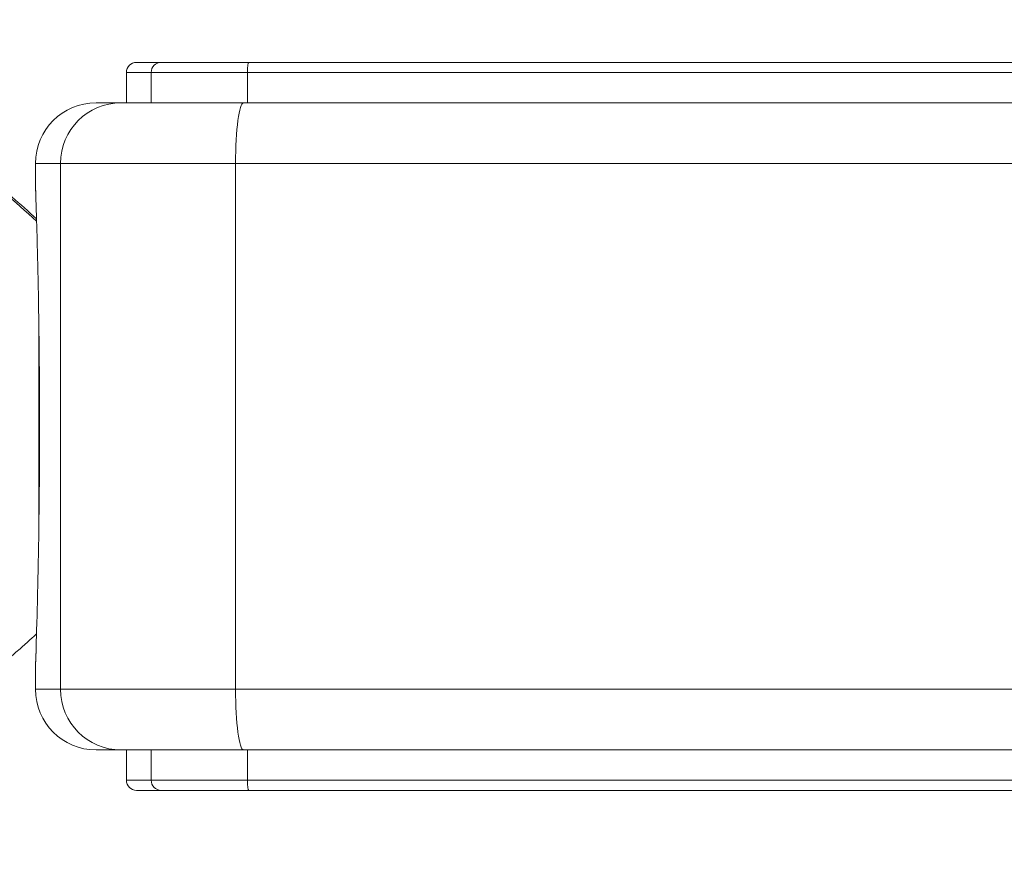
# Model space of a CAD drawing. Units: millimetres. Extents: x 5267 to 16170, y 7638 to 16550.
# Drawn here: x 9832 to 9881, y 8273 to 8315 of the extents above; entities that cross this region are included whole.
import ezdxf

# ---------------------------------------------------------------- set-up
doc = ezdxf.new("R2010")
doc.units = ezdxf.units.MM
doc.styles.get("Standard").update_dxf_attribs({"font": 'arial.ttf'})
doc.dimstyles.new('Dimension Style (Imge)', dxfattribs={"dimtxt": 85, "dimasz": 65, "dimexe": 1, "dimexo": 350, "dimgap": 80, "dimtad": 0, "dimdec": 1, "dimdsep": 46, "dimtxsty": 'Standard', "dimblk": 'ARCHTICK', "dimcen": 2.5, "dimclrd": 252, "dimclre": 252, "dimclrt": 252, "dimadec": 0, "dimazin": 0, "dimtfac": 1, "dimtdec": 1, "dimtmove": 0, "dimatfit": 3, "dimldrblk": 'ARCHTICK', "dimfxl": 1, "dimarcsym": 0})

# ---------------------------------------------------------------- blocks, each defined once
blk = doc.blocks.new('_ArchTick')
at = {"color": 0, "linetype": 'ByBlock', "const_width": 0.15}
blk.add_lwpolyline([(-0.5, -0.5), (0.5, 0.5)], dxfattribs=at)
blk = doc.blocks.new('*D8')
at = {"color": 252, "lineweight": -2, "transparency": 16777216}
for p, q in [((10029.893, 8466.013), (10318.94, 8466.013)), ((10317.94, 8466.013), (10317.94, 8292.71)), ((10317.94, 7673.62), (10317.94, 7846.922)), ((10029.893, 7673.62), (10318.94, 7673.62))]:
    blk.add_line(p, q, dxfattribs=at)
at = {"layer": 'Defpoints', "color": 0, "transparency": 16777216}
for p in [(9679.893, 8466.013), (9679.893, 7673.62), (10317.94, 7673.62)]:
    blk.add_point(p, dxfattribs=at)
at = {"color": 252, "lineweight": -2, "transparency": 16777216, "xscale": 65, "yscale": 65, "zscale": 65}
for p, rotation in [((10317.94, 8466.013), 90), ((10317.94, 7673.62), 270)]:
    blk.add_blockref('_ArchTick', p, dxfattribs=dict(at, rotation=rotation))
at = {"color": 252, "transparency": 16777216, "insert": (10317.94, 8069.816), "char_height": 85, "attachment_point": 5, "rotation": 90}
blk.add_mtext('792.4', dxfattribs=at)

msp = doc.modelspace()

# ---------------------------------------------------------------- linework, layer by layer
at = {"color": 0, "linetype": 'Continuous', "lineweight": 0, "extrusion": (0, 1, 0)}
for p, q in [((9837.869, 8312.409), (9839.093, 8312.409)), ((9839.093, 8312.409), (9843.421, 8312.409)), ((9843.421, 8312.409), (9935.88, 8312.409)), ((9838.595, 8311.909), (9837.369, 8311.909)), ((9837.369, 8310.409), (9837.369, 8311.909)), ((9843.356, 8311.909), (9838.595, 8311.909)), ((9838.595, 8310.409), (9838.595, 8311.909)), ((9935.948, 8311.909), (9843.356, 8311.909)), ((9843.356, 8310.409), (9843.356, 8311.909)), ((9835.869, 8310.409), (9837.1, 8310.409)), ((9837.1, 8310.409), (9843.16, 8310.409)), ((9843.16, 8310.409), (9936.15, 8310.409)), ((9834.11, 8307.409), (9832.869, 8307.409)), ((9832.869, 8306.401), (9832.869, 8307.409)), ((9842.768, 8307.409), (9834.11, 8307.409)), ((9834.11, 8281.409), (9834.11, 8307.409)), ((9936.556, 8307.409), (9842.768, 8307.409)), ((9842.768, 8281.409), (9842.768, 8307.409)), ((9833.044, 8298.98), (9833.044, 8289.856)), ((9832.869, 8281.409), (9832.869, 8282.412)), ((9832.869, 8281.409), (9834.11, 8281.409)), ((9834.11, 8281.409), (9842.768, 8281.409)), ((9842.768, 8281.409), (9936.556, 8281.409)), ((9837.1, 8278.409), (9835.869, 8278.409)), ((9843.16, 8278.409), (9837.1, 8278.409)), ((9837.369, 8276.909), (9837.369, 8278.409)), ((9838.595, 8278.409), (9838.595, 8276.909)), ((9936.15, 8278.409), (9843.16, 8278.409)), ((9843.356, 8278.409), (9843.356, 8276.909)), ((9837.369, 8276.909), (9838.595, 8276.909)), ((9838.595, 8276.909), (9843.356, 8276.909)), ((9843.356, 8276.909), (9935.948, 8276.909)), ((9839.093, 8276.409), (9837.869, 8276.409)), ((9843.421, 8276.409), (9839.093, 8276.409)), ((9935.88, 8276.409), (9843.421, 8276.409))]:
    msp.add_line(p, q, dxfattribs=at)
at = {"color": 0, "linetype": 'Continuous', "lineweight": 0, "extrusion": (0, 0, -1)}
for centre, radius, start, end in [((-9837.869, 8311.909), 0.5, 0, 90), ((-9835.869, 8307.409), 3, 0, 90), ((-9835.869, 8281.409), 3, 270, 0), ((-9837.869, 8276.909), 0.5, 270, 0)]:
    msp.add_arc(centre, radius, start, end, dxfattribs=at)
for centre, major_axis, ratio, start_param, end_param in [((9839.093, 8311.909), (0, 0.5), 0.99648, -1.570796, 0), ((9843.421, 8311.909), (0, 0.5), 0.130762, -1.570796, 0), ((9837.1, 8307.409), (0, 3), 0.99648, -1.570796, 0), ((9843.16, 8307.409), (0, 3), 0.130762, -1.570796, 0), ((9839.093, 8276.909), (0, -0.5), 0.99648, 0, 1.570796), ((9843.421, 8276.909), (0, -0.5), 0.130762, 0, 1.570796)]:
    msp.add_ellipse(centre, major_axis=major_axis, ratio=ratio, start_param=start_param, end_param=end_param, dxfattribs=at)
at = {"color": 0, "linetype": 'Continuous', "lineweight": 0}
for centre, ratio in [((9837.1, 8281.409), 0.99648), ((9843.16, 8281.409), 0.130762)]:
    msp.add_ellipse(centre, major_axis=(0, -3), ratio=ratio, start_param=-1.570796, end_param=0, dxfattribs=at)
for points, knots in [([(9832.924, 8304.669), (9832.527, 8305.036), (9832.124, 8305.395), (9831.267, 8306.131), (9830.811, 8306.508), (9829.887, 8307.242), (9829.419, 8307.599), (9828.469, 8308.294), (9827.988, 8308.632), (9827.013, 8309.289), (9826.519, 8309.608), (9826.019, 8309.917)], [0.0377418, 0.0377418, 0.0377418, 0.0377418, 0.198214, 0.198214, 0.3748381, 0.3748381, 0.5514621, 0.5514621, 0.7280862, 0.7280862, 0.9047102, 0.9047102, 0.9047102, 0.9047102]), ([(9832.895, 8305.644), (9832.888, 8305.848), (9832.882, 8306.015), (9832.868, 8306.447), (9832.866, 8306.504), (9832.885, 8305.94), (9832.903, 8305.409), (9832.951, 8303.714), (9832.98, 8302.635), (9833.037, 8299.749), (9833.055, 8298.169), (9833.07, 8296.217), (9833.074, 8295.335), (9833.074, 8294.409)], [-2.646758, -2.646758, -2.646758, -2.646758, -2.522323, -2.522323, -2.221538, -2.221538, -1.956205, -1.956205, -1.717143, -1.717143, -1.450958, -1.450958, -1.248964, -1.248964, -1.248964, -1.248964]), ([(9833.074, 8294.409), (9833.074, 8293.746), (9833.072, 8293.06), (9833.059, 8290.91), (9833.041, 8289.428), (9832.988, 8286.471), (9832.958, 8285.366), (9832.914, 8283.794), (9832.892, 8283.092), (9832.867, 8282.33), (9832.867, 8282.352), (9832.879, 8282.695), (9832.885, 8282.893), (9832.894, 8283.178)], [1.469227, 1.469227, 1.469227, 1.469227, 1.614058, 1.614058, 1.908603, 1.908603, 2.239379, 2.239379, 2.653699, 2.653699, 3.071534, 3.071534, 3.307632, 3.307632, 3.307632, 3.307632]), ([(9832.924, 8284.149), (9832.787, 8284.023), (9832.65, 8283.898), (9832.333, 8283.612), (9832.153, 8283.453), (9831.792, 8283.138), (9831.61, 8282.982), (9831.245, 8282.673), (9831.061, 8282.52), (9830.691, 8282.217), (9830.505, 8282.068), (9830.318, 8281.919)], [0.0377516, 0.0377516, 0.0377516, 0.0377516, 0.0930262, 0.0930262, 0.1644625, 0.1644625, 0.2358987, 0.2358987, 0.307335, 0.307335, 0.3787713, 0.3787713, 0.3787713, 0.3787713])]:
    msp.add_open_spline(points, degree=3, knots=knots, dxfattribs=at)
msp.add_open_spline([(9832.927, 8304.558), (9830.779, 8306.519), (9828.476, 8308.251), (9826.019, 8309.754)], degree=3, dxfattribs=at)

# ---------------------------------------------------------------- dimensions: what is measured, and where the dimension line sits
at = {"color": 5}
dim = msp.add_linear_dim(base=(10317.94, 7673.62), p1=(9679.893, 8466.013), p2=(9679.893, 7673.62), angle=90, dimstyle='Dimension Style (Imge)', dxfattribs=at)
dim.commit()
dim.dimension.update_dxf_attribs({"geometry": '*D8', "text_midpoint": (10317.94, 8069.816)})

doc.saveas('drawing.dxf')
